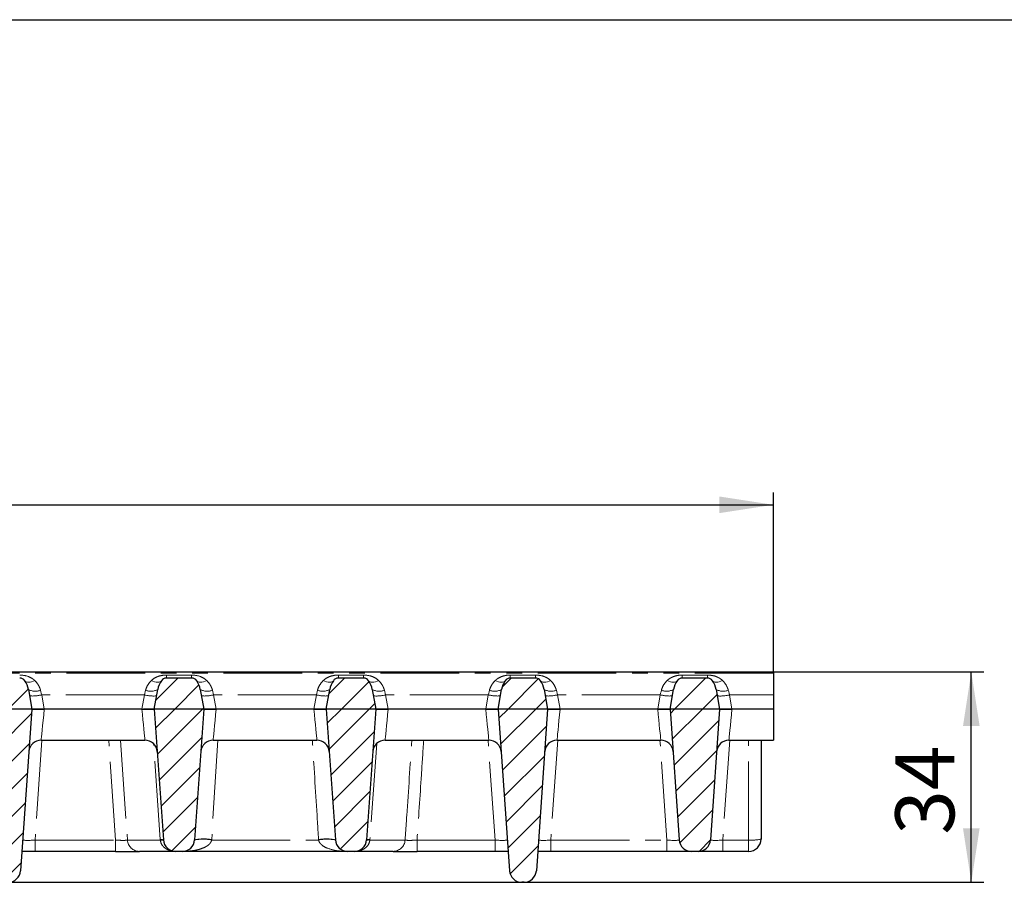
# Model space of a CAD drawing. Units: millimetres. Extents: x 8 to 650, y 1 to 415.
# Drawn here: x 252 to 332, y 345 to 415 of the extents above; entities that cross this region are included whole.
import ezdxf

# ---------------------------------------------------------------- set-up
doc = ezdxf.new("R2010")
doc.units = ezdxf.units.MM
doc.linetypes.add('PHANTOM', pattern=[12.7, 6.35, -1.27, 1.27, -1.27, 1.27, -1.27])
doc.layers.add('FORMAT', color=7, linetype='Continuous')
doc.styles.add('SLDTEXTSTYLE1', font='TXT', dxfattribs={"width": 0.7})
doc.dimstyles.new('SLDDIMSTYLE1', dxfattribs={"dimtxt": 4.362524, "dimasz": 4.362524, "dimexe": 0, "dimexo": 0.0625, "dimgap": 1.090631, "dimtad": 2, "dimdec": 1, "dimlfac": 2, "dimrnd": 1e-09, "dimzin": 12, "dimdsep": 46, "dimtxsty": 'SLDTEXTSTYLE1', "dimsah": 1, "dimcen": 0.09, "dimadec": 0, "dimazin": 3, "dimtfac": 1, "dimtdec": 1, "dimtofl": 0, "dimtmove": 0, "dimatfit": 3, "dimfxl": 1, "dimfrac": 2, "dimtolj": 1, "dimtzin": 12, "dimarcsym": 0})

# ---------------------------------------------------------------- blocks, each defined once
blk = doc.blocks.new('_D_6')
at = {"layer": 'FORMAT'}
for p, q in [((64.366, 362.177), (64.366, 376.783)), ((313.366, 362.177), (313.366, 376.783)), ((64.366, 375.783), (313.366, 375.783))]:
    blk.add_line(p, q, dxfattribs=at)
for points in [[(64.366, 375.783), (68.729, 375.111), (68.729, 376.454)], [(313.366, 375.783), (309.004, 376.454), (309.004, 375.111)]]:
    blk.add_solid(points, dxfattribs=at)
at = {"layer": 'FORMAT', "insert": (185.416, 381.922, -2.916), "char_height": 4.7625, "attachment_point": 1, "style": 'SLDTEXTSTYLE1'}
blk.add_mtext('498', dxfattribs=at)
blk = doc.blocks.new('_D_7')
at = {"layer": 'FORMAT'}
for p, q in [((313.366, 362.269), (330.366, 362.269)), ((329.366, 345.264), (329.366, 362.269)), ((251.505, 345.264), (330.366, 345.264))]:
    blk.add_line(p, q, dxfattribs=at)
for points in [[(329.366, 362.269), (328.695, 357.907), (330.037, 357.907)], [(329.366, 345.264), (330.037, 349.627), (328.695, 349.627)]]:
    blk.add_solid(points, dxfattribs=at)
at = {"layer": 'FORMAT', "insert": (323.227, 349.109, -2.916), "char_height": 4.7625, "attachment_point": 1, "rotation": 90, "style": 'SLDTEXTSTYLE1'}
blk.add_mtext('34', dxfattribs=at)

msp = doc.modelspace()

# ---------------------------------------------------------------- hatches: boundary and pattern name
at = {"linetype": 'Continuous', "lineweight": 0}
h = msp.add_hatch(dxfattribs=at)
h.set_pattern_fill('ANSI31', scale=0.5, style=0)
edge = h.paths.add_edge_path(flags=0)
edge.add_arc((251.416, 360.549), 1.746, 144.73593, 170)
edge.add_line((249.696, 360.853), (249.416, 359.264))
edge.add_line((249.416, 359.264), (253.416, 359.264))
edge.add_line((253.416, 359.264), (253.136, 360.853))
edge.add_arc((251.416, 360.549), 1.746, 10, 35.26407)
edge.add_arc((252.434, 361.269), 0.5, 35.26407, 90)
edge.add_line((252.434, 361.769), (250.398, 361.769))
edge.add_arc((250.398, 361.269), 0.5, 90, 144.73593)
h = msp.add_hatch(dxfattribs=at)
h.set_pattern_fill('ANSI31', scale=0.5, style=0)
edge = h.paths.add_edge_path(flags=0)
edge.add_arc((265.316, 360.549), 1.746, 144.73593, 170)
edge.add_line((263.596, 360.853), (263.316, 359.264))
edge.add_line((263.316, 359.264), (267.316, 359.264))
edge.add_line((267.316, 359.264), (267.036, 360.853))
edge.add_arc((265.316, 360.549), 1.746, 10, 35.26407)
edge.add_arc((266.334, 361.269), 0.5, 35.26407, 90)
edge.add_line((266.334, 361.769), (264.298, 361.769))
edge.add_arc((264.298, 361.269), 0.5, 90, 144.73593)
h = msp.add_hatch(dxfattribs=at)
h.set_pattern_fill('ANSI31', scale=0.5, style=0)
edge = h.paths.add_edge_path(flags=0)
edge.add_arc((279.216, 360.549), 1.746, 144.73593, 170)
edge.add_line((277.496, 360.853), (277.216, 359.264))
edge.add_line((277.216, 359.264), (281.216, 359.264))
edge.add_line((281.216, 359.264), (280.936, 360.853))
edge.add_arc((279.216, 360.549), 1.746, 10, 35.26407)
edge.add_arc((280.234, 361.269), 0.5, 35.26407, 90)
edge.add_line((280.234, 361.769), (278.198, 361.769))
edge.add_arc((278.198, 361.269), 0.5, 90, 144.73593)
h = msp.add_hatch(dxfattribs=at)
h.set_pattern_fill('ANSI31', scale=0.5, style=0)
edge = h.paths.add_edge_path(flags=0)
edge.add_arc((293.116, 360.549), 1.746, 144.73593, 170)
edge.add_line((291.396, 360.853), (291.116, 359.264))
edge.add_line((291.116, 359.264), (295.116, 359.264))
edge.add_line((295.116, 359.264), (294.836, 360.853))
edge.add_arc((293.116, 360.549), 1.746, 10, 35.26407)
edge.add_arc((294.134, 361.269), 0.5, 35.26407, 90)
edge.add_line((294.134, 361.769), (292.098, 361.769))
edge.add_arc((292.098, 361.269), 0.5, 90, 144.73593)
h = msp.add_hatch(dxfattribs=at)
h.set_pattern_fill('ANSI31', scale=0.5, style=0)
edge = h.paths.add_edge_path(flags=0)
edge.add_arc((307.016, 360.549), 1.746, 144.73593, 170)
edge.add_line((305.296, 360.853), (305.016, 359.264))
edge.add_line((305.016, 359.264), (309.016, 359.264))
edge.add_line((309.016, 359.264), (308.736, 360.853))
edge.add_arc((307.016, 360.549), 1.746, 10, 35.26407)
edge.add_arc((308.034, 361.269), 0.5, 35.26407, 90)
edge.add_line((308.034, 361.769), (305.998, 361.769))
edge.add_arc((305.998, 361.269), 0.5, 90, 144.73593)
h = msp.add_hatch(dxfattribs=at)
h.set_pattern_fill('ANSI31', scale=0.5, style=0)
edge = h.paths.add_edge_path(flags=0)
edge.add_line((252.502, 346.194), (253.416, 359.264))
edge.add_line((253.416, 359.264), (249.416, 359.264))
edge.add_line((249.416, 359.264), (250.33, 346.194))
edge.add_arc((251.328, 346.264), 1, 184, 270)
edge.add_line((251.328, 345.264), (251.505, 345.264))
edge.add_arc((251.505, 346.264), 1, 270, 356)
h = msp.add_hatch(dxfattribs=at)
h.set_pattern_fill('ANSI31', scale=0.5, style=0)
edge = h.paths.add_edge_path(flags=0)
edge.add_line((266.577, 348.694), (267.316, 359.264))
edge.add_line((267.316, 359.264), (263.316, 359.264))
edge.add_line((263.316, 359.264), (264.055, 348.694))
edge.add_arc((265.053, 348.764), 1, 184, 270)
edge.add_line((265.053, 347.764), (265.579, 347.764))
edge.add_arc((265.579, 348.764), 1, 270, 356)
h = msp.add_hatch(dxfattribs=at)
h.set_pattern_fill('ANSI31', scale=0.5, style=0)
edge = h.paths.add_edge_path(flags=0)
edge.add_line((280.477, 348.694), (281.216, 359.264))
edge.add_line((281.216, 359.264), (277.216, 359.264))
edge.add_line((277.216, 359.264), (277.955, 348.694))
edge.add_arc((278.953, 348.764), 1, 184, 270)
edge.add_line((278.953, 347.764), (279.479, 347.764))
edge.add_arc((279.479, 348.764), 1, 270, 356)
h = msp.add_hatch(dxfattribs=at)
h.set_pattern_fill('ANSI31', scale=0.5, style=0)
edge = h.paths.add_edge_path(flags=0)
edge.add_line((294.202, 346.194), (295.116, 359.264))
edge.add_line((295.116, 359.264), (291.116, 359.264))
edge.add_line((291.116, 359.264), (292.03, 346.194))
edge.add_arc((293.028, 346.264), 1, 184, 270)
edge.add_line((293.028, 345.264), (293.205, 345.264))
edge.add_arc((293.205, 346.264), 1, 270, 356)
h = msp.add_hatch(dxfattribs=at)
h.set_pattern_fill('ANSI31', scale=0.5, style=0)
edge = h.paths.add_edge_path(flags=0)
edge.add_line((308.277, 348.694), (309.016, 359.264))
edge.add_line((309.016, 359.264), (305.016, 359.264))
edge.add_line((305.016, 359.264), (305.755, 348.694))
edge.add_arc((306.753, 348.764), 1, 184, 270)
edge.add_line((306.753, 347.764), (307.279, 347.764))
edge.add_arc((307.279, 348.764), 1, 270, 356)

# ---------------------------------------------------------------- linework, layer by layer
at = {"color": 7, "linetype": 'Continuous', "lineweight": 30}
for p, q in [((64.366, 362.269), (313.366, 362.269)), ((313.366, 362.269), (313.366, 362.177)), ((266.334, 361.769), (264.298, 361.769)), ((280.234, 361.769), (278.198, 361.769)), ((294.134, 361.769), (292.098, 361.769)), ((308.034, 361.769), (305.998, 361.769)), ((313.366, 362.177), (313.366, 360.421)), ((253.136, 360.853), (253.416, 359.264)), ((263.316, 359.264), (263.596, 360.853)), ((267.036, 360.853), (267.316, 359.264)), ((277.216, 359.264), (277.496, 360.853)), ((280.936, 360.853), (281.216, 359.264)), ((291.116, 359.264), (291.396, 360.853)), ((294.836, 360.853), (295.116, 359.264)), ((305.016, 359.264), (305.296, 360.853)), ((308.736, 360.853), (309.016, 359.264)), ((313.366, 360.421), (313.366, 359.264)), ((253.416, 359.264), (249.416, 359.264)), ((253.416, 359.264), (252.502, 346.194)), ((254.416, 359.264), (253.416, 359.264)), ((254.347, 359.264), (254.419, 359.264)), ((262.316, 359.264), (254.416, 359.264)), ((262.314, 359.264), (254.419, 359.264)), ((262.314, 359.264), (262.386, 359.264)), ((263.316, 359.264), (262.44, 359.264)), ((267.316, 359.264), (263.316, 359.264)), ((263.316, 359.264), (264.055, 348.694)), ((267.316, 359.264), (266.577, 348.694)), ((268.316, 359.264), (267.316, 359.264)), ((268.247, 359.264), (268.319, 359.264)), ((276.216, 359.264), (268.316, 359.264)), ((276.214, 359.264), (268.319, 359.264)), ((276.214, 359.264), (276.286, 359.264)), ((277.216, 359.264), (276.216, 359.264)), ((281.216, 359.264), (277.216, 359.264)), ((277.216, 359.264), (277.955, 348.694)), ((281.216, 359.264), (280.477, 348.694)), ((282.216, 359.264), (281.216, 359.264)), ((282.147, 359.264), (282.219, 359.264)), ((290.116, 359.264), (282.216, 359.264)), ((290.114, 359.264), (282.219, 359.264)), ((290.114, 359.264), (290.186, 359.264)), ((291.116, 359.264), (290.116, 359.264)), ((295.116, 359.264), (291.116, 359.264)), ((291.116, 359.264), (292.03, 346.194)), ((295.116, 359.264), (294.202, 346.194)), ((296.116, 359.264), (295.116, 359.264)), ((296.047, 359.264), (296.119, 359.264)), ((304.016, 359.264), (296.116, 359.264)), ((304.014, 359.264), (296.119, 359.264)), ((304.014, 359.264), (304.086, 359.264)), ((305.016, 359.264), (304.016, 359.264)), ((309.016, 359.264), (305.016, 359.264)), ((305.016, 359.264), (305.755, 348.694)), ((309.016, 359.264), (308.277, 348.694)), ((310.016, 359.264), (309.016, 359.264)), ((309.947, 359.264), (310.019, 359.264)), ((313.366, 359.264), (310.016, 359.264)), ((313.366, 359.264), (310.019, 359.264)), ((313.366, 359.264), (313.366, 359.259)), ((313.366, 359.259), (313.366, 356.759)), ((254.174, 356.759), (262.559, 356.759)), ((268.073, 356.759), (276.459, 356.759)), ((281.974, 356.759), (290.359, 356.759)), ((295.873, 356.759), (304.259, 356.759)), ((309.774, 356.759), (313.366, 356.759)), ((312.366, 356.759), (312.366, 348.764)), ((253.672, 347.764), (252.612, 347.764)), ((260.177, 347.764), (253.672, 347.764)), ((265.053, 347.764), (262.109, 347.764)), ((265.579, 347.764), (265.053, 347.764)), ((278.953, 347.764), (265.579, 347.764)), ((279.479, 347.764), (278.953, 347.764)), ((282.623, 347.764), (279.479, 347.764)), ((290.86, 347.764), (284.555, 347.764)), ((291.92, 347.764), (290.86, 347.764)), ((295.372, 347.764), (294.312, 347.764)), ((304.76, 347.764), (295.372, 347.764)), ((306.753, 347.764), (304.76, 347.764)), ((307.279, 347.764), (306.753, 347.764)), ((309.272, 347.764), (307.279, 347.764)), ((311.366, 347.764), (309.272, 347.764)), ((293.205, 345.264), (293.028, 345.264))]:
    msp.add_line(p, q, dxfattribs=at)
at = {"color": 8, "linetype": 'PHANTOM', "lineweight": 0}
for p, q in [((313.366, 362.177), (64.366, 362.177)), ((264.298, 361.769), (264.298, 362.018)), ((264.298, 362.018), (266.334, 362.018)), ((266.334, 361.769), (266.334, 362.018)), ((278.198, 361.769), (278.198, 362.018)), ((278.198, 362.018), (280.234, 362.018)), ((280.234, 361.769), (280.234, 362.018)), ((292.098, 361.769), (292.098, 362.018)), ((292.098, 362.018), (294.134, 362.018)), ((294.134, 361.769), (294.134, 362.018)), ((305.998, 361.769), (305.998, 362.018)), ((305.998, 362.018), (308.034, 362.018)), ((308.034, 361.769), (308.034, 362.018)), ((254.212, 360.421), (254.416, 359.264)), ((262.52, 360.421), (254.212, 360.421)), ((262.316, 359.264), (262.52, 360.421)), ((268.112, 360.421), (268.316, 359.264)), ((276.42, 360.421), (268.112, 360.421)), ((276.216, 359.264), (276.42, 360.421)), ((282.012, 360.421), (282.216, 359.264)), ((290.32, 360.421), (282.012, 360.421)), ((290.116, 359.264), (290.32, 360.421)), ((295.912, 360.421), (296.116, 359.264)), ((304.22, 360.421), (295.912, 360.421)), ((304.016, 359.264), (304.22, 360.421)), ((309.812, 360.421), (310.016, 359.264)), ((313.366, 360.421), (309.812, 360.421)), ((254.419, 359.264), (254.418, 359.259)), ((262.314, 359.259), (254.418, 359.259)), ((262.314, 359.259), (262.314, 359.264)), ((268.319, 359.264), (268.318, 359.259)), ((276.214, 359.259), (268.318, 359.259)), ((276.214, 359.259), (276.214, 359.264)), ((282.219, 359.264), (282.218, 359.259)), ((290.114, 359.259), (282.218, 359.259)), ((290.114, 359.259), (290.114, 359.264)), ((296.119, 359.264), (296.118, 359.259)), ((304.014, 359.259), (296.118, 359.259)), ((304.014, 359.259), (304.014, 359.264)), ((310.019, 359.264), (310.018, 359.259)), ((313.366, 359.259), (310.018, 359.259)), ((254.237, 356.759), (253.672, 348.677)), ((260.177, 348.677), (259.641, 356.759)), ((260.593, 356.759), (261.143, 348.677)), ((268.455, 356.759), (267.954, 348.712)), ((290.86, 348.677), (290.295, 356.759)), ((295.937, 356.759), (295.372, 348.677)), ((304.76, 348.677), (304.195, 356.759)), ((309.837, 356.759), (309.272, 348.677)), ((311.366, 348.677), (311.366, 356.759)), ((281.293, 356.488), (280.753, 348.712)), ((253.672, 347.764), (253.672, 348.677)), ((253.672, 348.677), (260.177, 348.677)), ((260.177, 347.764), (260.177, 348.677)), ((261.143, 348.677), (263.798, 348.677)), ((263.798, 348.677), (263.795, 348.712)), ((267.954, 348.712), (267.952, 348.677)), ((267.952, 348.677), (276.596, 348.677)), ((276.596, 348.677), (276.594, 348.712)), ((280.753, 348.712), (280.75, 348.677)), ((280.75, 348.677), (283.589, 348.677)), ((284.555, 348.677), (290.86, 348.677)), ((284.555, 348.677), (284.555, 347.764)), ((290.86, 348.677), (290.86, 347.764)), ((295.372, 347.764), (295.372, 348.677)), ((295.372, 348.677), (304.76, 348.677)), ((304.76, 347.764), (304.76, 348.677)), ((309.272, 347.764), (309.272, 348.677)), ((309.272, 348.677), (311.366, 348.677)), ((311.366, 347.764), (311.366, 348.677))]:
    msp.add_line(p, q, dxfattribs=at)
at = {"color": 8, "linetype": 'PHANTOM', "lineweight": 0, "flags": 128}
for points in [[(252.842, 361.558), (252.895, 361.503), (252.967, 361.464), (253.055, 361.441), (253.157, 361.434), (253.272, 361.444), (253.395, 361.471), (253.525, 361.513), (253.659, 361.57)], [(263.89, 361.558), (263.837, 361.503), (263.766, 361.464), (263.678, 361.441), (263.575, 361.434), (263.461, 361.444), (263.337, 361.471), (263.207, 361.513), (263.074, 361.57)], [(266.742, 361.558), (266.795, 361.503), (266.867, 361.464), (266.955, 361.441), (267.057, 361.434), (267.172, 361.444), (267.295, 361.471), (267.425, 361.513), (267.559, 361.57)], [(277.79, 361.558), (277.737, 361.503), (277.666, 361.464), (277.578, 361.441), (277.475, 361.434), (277.361, 361.444), (277.237, 361.471), (277.107, 361.513), (276.974, 361.57)], [(280.642, 361.558), (280.695, 361.503), (280.767, 361.464), (280.855, 361.441), (280.957, 361.434), (281.072, 361.444), (281.195, 361.471), (281.325, 361.513), (281.459, 361.57)], [(291.69, 361.558), (291.637, 361.503), (291.566, 361.464), (291.478, 361.441), (291.375, 361.434), (291.261, 361.444), (291.137, 361.471), (291.007, 361.513), (290.874, 361.57)], [(294.542, 361.558), (294.595, 361.503), (294.667, 361.464), (294.755, 361.441), (294.857, 361.434), (294.972, 361.444), (295.095, 361.471), (295.225, 361.513), (295.359, 361.57)], [(305.59, 361.558), (305.537, 361.503), (305.466, 361.464), (305.378, 361.441), (305.275, 361.434), (305.161, 361.444), (305.037, 361.471), (304.907, 361.513), (304.774, 361.57)], [(308.442, 361.558), (308.495, 361.503), (308.567, 361.464), (308.655, 361.441), (308.757, 361.434), (308.872, 361.444), (308.995, 361.471), (309.125, 361.513), (309.259, 361.57)], [(254.121, 360.787), (254.151, 360.666), (254.182, 360.544), (254.212, 360.421)], [(262.52, 360.421), (262.551, 360.544), (262.581, 360.666), (262.611, 360.787)], [(268.021, 360.787), (268.051, 360.666), (268.082, 360.544), (268.112, 360.421)], [(276.42, 360.421), (276.451, 360.544), (276.481, 360.666), (276.511, 360.787)], [(281.921, 360.787), (281.951, 360.666), (281.982, 360.544), (282.012, 360.421)], [(290.32, 360.421), (290.351, 360.544), (290.381, 360.666), (290.411, 360.787)], [(295.821, 360.787), (295.851, 360.666), (295.882, 360.544), (295.912, 360.421)], [(304.22, 360.421), (304.251, 360.544), (304.281, 360.666), (304.311, 360.787)], [(309.721, 360.787), (309.751, 360.666), (309.782, 360.544), (309.812, 360.421)], [(254.418, 359.259), (254.373, 358.8), (254.33, 358.356), (254.289, 357.943), (254.253, 357.575), (254.223, 357.264), (254.199, 357.021), (254.183, 356.854), (254.175, 356.77), (254.174, 356.759)], [(254.347, 359.264), (254.356, 359.263), (254.365, 359.263), (254.374, 359.262), (254.382, 359.262), (254.391, 359.261), (254.4, 359.26), (254.409, 359.26), (254.418, 359.259)], [(262.314, 359.259), (262.323, 359.26), (262.332, 359.26), (262.341, 359.261), (262.35, 359.262), (262.359, 359.262), (262.368, 359.263), (262.377, 359.263), (262.386, 359.264)], [(262.559, 356.759), (262.555, 356.797), (262.544, 356.91), (262.526, 357.094), (262.502, 357.344), (262.471, 357.652), (262.436, 358.009), (262.398, 358.404), (262.357, 358.825), (262.314, 359.259)], [(268.318, 359.259), (268.273, 358.8), (268.23, 358.356), (268.189, 357.943), (268.153, 357.575), (268.123, 357.264), (268.099, 357.021), (268.083, 356.854), (268.075, 356.77), (268.073, 356.759)], [(268.247, 359.264), (268.256, 359.263), (268.265, 359.263), (268.274, 359.262), (268.282, 359.262), (268.291, 359.261), (268.3, 359.26), (268.309, 359.26), (268.318, 359.259)], [(276.214, 359.259), (276.223, 359.26), (276.232, 359.26), (276.241, 359.261), (276.25, 359.262), (276.259, 359.262), (276.268, 359.263), (276.277, 359.263), (276.286, 359.264)], [(276.459, 356.759), (276.455, 356.797), (276.444, 356.91), (276.426, 357.094), (276.402, 357.344), (276.371, 357.652), (276.336, 358.009), (276.298, 358.404), (276.257, 358.825), (276.214, 359.259)], [(282.218, 359.259), (282.173, 358.8), (282.13, 358.356), (282.089, 357.943), (282.053, 357.575), (282.023, 357.264), (281.999, 357.021), (281.983, 356.854), (281.975, 356.77), (281.974, 356.759)], [(282.147, 359.264), (282.156, 359.263), (282.165, 359.263), (282.174, 359.262), (282.182, 359.262), (282.191, 359.261), (282.2, 359.26), (282.209, 359.26), (282.218, 359.259)], [(290.114, 359.259), (290.123, 359.26), (290.132, 359.26), (290.141, 359.261), (290.15, 359.262), (290.159, 359.262), (290.168, 359.263), (290.177, 359.263), (290.186, 359.264)], [(290.359, 356.759), (290.355, 356.797), (290.344, 356.91), (290.326, 357.094), (290.302, 357.344), (290.271, 357.652), (290.236, 358.009), (290.198, 358.404), (290.157, 358.825), (290.114, 359.259)], [(296.118, 359.259), (296.073, 358.8), (296.03, 358.356), (295.989, 357.943), (295.953, 357.575), (295.923, 357.264), (295.899, 357.021), (295.883, 356.854), (295.875, 356.77), (295.873, 356.759)], [(296.047, 359.264), (296.056, 359.263), (296.065, 359.263), (296.074, 359.262), (296.082, 359.262), (296.091, 359.261), (296.1, 359.26), (296.109, 359.26), (296.118, 359.259)], [(304.014, 359.259), (304.023, 359.26), (304.032, 359.26), (304.041, 359.261), (304.05, 359.262), (304.059, 359.262), (304.068, 359.263), (304.077, 359.263), (304.086, 359.264)], [(304.259, 356.759), (304.255, 356.797), (304.244, 356.91), (304.226, 357.094), (304.202, 357.344), (304.171, 357.652), (304.136, 358.009), (304.098, 358.404), (304.057, 358.825), (304.014, 359.259)], [(310.018, 359.259), (309.973, 358.8), (309.93, 358.356), (309.889, 357.943), (309.853, 357.575), (309.823, 357.264), (309.799, 357.021), (309.783, 356.854), (309.775, 356.77), (309.774, 356.759)], [(309.947, 359.264), (309.956, 359.263), (309.965, 359.263), (309.974, 359.262), (309.982, 359.262), (309.991, 359.261), (310, 359.26), (310.009, 359.26), (310.018, 359.259)], [(263.795, 348.712), (263.657, 350.704), (263.257, 356.456)]]:
    msp.add_lwpolyline(points, dxfattribs=at)
at = {"color": 7, "linetype": 'Continuous', "lineweight": 30}
for centre, radius, start, end in [((252.434, 361.269), 0.5, 35.26407, 90), ((251.416, 360.549), 1.746, 10, 35.26407), ((265.316, 360.549), 1.746, 144.73593, 170), ((264.298, 361.269), 0.5, 90, 144.73593), ((266.334, 361.269), 0.5, 35.26407, 90), ((265.316, 360.549), 1.746, 10, 35.26407), ((279.216, 360.549), 1.746, 144.73593, 170), ((278.198, 361.269), 0.5, 90, 144.73593), ((280.234, 361.269), 0.5, 35.26407, 90), ((279.216, 360.549), 1.746, 10, 35.26407), ((293.116, 360.549), 1.746, 144.73593, 170), ((292.098, 361.269), 0.5, 90, 144.73593), ((294.134, 361.269), 0.5, 35.26407, 90), ((293.116, 360.549), 1.746, 10, 35.26407), ((307.016, 360.549), 1.746, 144.73593, 170), ((305.998, 361.269), 0.5, 90, 144.73593), ((308.034, 361.269), 0.5, 35.26407, 90), ((307.016, 360.549), 1.746, 10, 35.26407), ((254.174, 355.759), 1, 89.98335, 176), ((262.559, 355.759), 1, 4, 90.02069), ((268.073, 355.759), 1, 89.98335, 176), ((276.459, 355.759), 1, 4, 90.02069), ((281.974, 355.759), 1, 89.98335, 176), ((290.359, 355.759), 1, 4, 90.02069), ((295.873, 355.759), 1, 89.98335, 176), ((304.259, 355.759), 1, 4, 90.02069), ((309.774, 355.759), 1, 89.98335, 176), ((265.053, 348.764), 1, 184, 270), ((265.579, 348.764), 1, 270, 356), ((278.953, 348.764), 1, 184, 270), ((279.479, 348.764), 1, 270, 356), ((306.753, 348.764), 1, 184, 270), ((307.279, 348.764), 1, 270, 356), ((311.366, 348.764), 1, 270, 0), ((251.505, 346.264), 1, 270, 356), ((293.028, 346.264), 1, 184, 270), ((293.205, 346.264), 1, 270, 356)]:
    msp.add_arc(centre, radius, start, end, dxfattribs=at)
at = {"color": 8, "linetype": 'PHANTOM', "lineweight": 0}
for centre, radius, start, end in [((253.701, 361.912), 1.201, 241.92634, 290.4501), ((263.031, 361.912), 1.201, 249.54983, 298.0738), ((267.601, 361.912), 1.201, 241.92647, 290.44996), ((276.931, 361.912), 1.201, 249.55004, 298.07353), ((281.501, 361.912), 1.201, 241.9262, 290.45017), ((290.831, 361.912), 1.201, 249.5499, 298.07366), ((295.401, 361.912), 1.201, 241.92647, 290.44996), ((304.731, 361.912), 1.201, 249.54984, 298.07379), ((309.301, 361.912), 1.201, 241.9262, 290.45017), ((253.467, 363.253), 2.928, 265.30029, 284.73813), ((263.265, 363.252), 2.928, 255.26175, 274.69977), ((267.367, 363.253), 2.928, 265.30029, 284.73813), ((277.165, 363.253), 2.928, 255.26187, 274.69971), ((281.267, 363.252), 2.928, 265.30007, 284.73841), ((291.065, 363.253), 2.928, 255.26189, 274.6997), ((295.167, 363.253), 2.928, 265.30029, 284.73813), ((304.965, 363.253), 2.928, 255.26187, 274.69971), ((309.067, 363.252), 2.928, 265.30023, 284.73825), ((262.123, 348.746), 0.982, 184.03579, 269.20696), ((263.878, 348.004), 0.712, 75.62977, 96.71361), ((263.927, 347.599), 1.085, 83.15521, 96.84479), ((267.264, 345.76), 2.997, 76.72693, 103.27307), ((267.305, 345.619), 3.16, 78.13592, 103.31177), ((277.235, 345.61), 3.167, 76.85665, 101.67882), ((277.276, 345.746), 3.009, 76.93479, 103.06521), ((280.613, 347.54), 1.145, 83.11428, 96.88572), ((280.663, 347.946), 0.771, 83.2853, 103.93269), ((282.61, 348.746), 0.982, 270.79261, 355.96464), ((311.614, 351.611), 2.944, 265.16606, 284.79616)]:
    msp.add_arc(centre, radius, start, end, dxfattribs=at)
for centre, major_axis, start_param, end_param in [((253.684, 348.764), (1.007, 0.071), 3.12958, 4.694296), ((290.848, 348.764), (1.007, -0.071), 4.730482, 6.295198), ((295.384, 348.764), (1.007, 0.071), 3.12958, 4.694296), ((304.748, 348.764), (1.007, -0.071), 4.730482, 6.295198), ((309.284, 348.764), (1.007, 0.071), 3.12958, 4.694296)]:
    msp.add_ellipse(centre, major_axis=major_axis, ratio=0.085265, start_param=start_param, end_param=end_param, dxfattribs=at)
for points, knots in [([(252.434, 362.018), (252.67, 362.018), (252.903, 361.979), (253.216, 361.867), (253.316, 361.82), (253.499, 361.709), (253.583, 361.646), (253.659, 361.57)], [0, 0, 0, 0, 0.5, 0.5, 0.75, 0.75, 1, 1, 1, 1]), ([(253.659, 361.57), (253.764, 361.465), (253.859, 361.348), (253.978, 361.152), (254.014, 361.084), (254.075, 360.941), (254.101, 360.865), (254.121, 360.787)], [0, 0, 0, 0, 0.5, 0.5, 0.75, 0.75, 1, 1, 1, 1]), ([(262.611, 360.787), (262.651, 360.944), (262.715, 361.09), (262.874, 361.35), (262.968, 361.465), (263.074, 361.57)], [0, 0, 0, 0, 0.5, 0.5, 1, 1, 1, 1]), ([(263.074, 361.57), (263.149, 361.646), (263.234, 361.71), (263.417, 361.82), (263.516, 361.867), (263.726, 361.942), (263.836, 361.97), (264.064, 362.009), (264.18, 362.018), (264.298, 362.018)], [0, 0, 0, 0, 0.25, 0.25, 0.5, 0.5, 0.75, 0.75, 1, 1, 1, 1]), ([(266.334, 362.018), (266.57, 362.018), (266.803, 361.979), (267.116, 361.867), (267.216, 361.82), (267.399, 361.709), (267.483, 361.646), (267.559, 361.57)], [0, 0, 0, 0, 0.5, 0.5, 0.75, 0.75, 1, 1, 1, 1]), ([(267.559, 361.57), (267.664, 361.465), (267.759, 361.348), (267.878, 361.152), (267.914, 361.084), (267.975, 360.941), (268.001, 360.865), (268.021, 360.787)], [0, 0, 0, 0, 0.5, 0.5, 0.75, 0.75, 1, 1, 1, 1]), ([(276.511, 360.787), (276.551, 360.944), (276.615, 361.09), (276.774, 361.35), (276.868, 361.465), (276.974, 361.57)], [0, 0, 0, 0, 0.5, 0.5, 1, 1, 1, 1]), ([(276.974, 361.57), (277.049, 361.646), (277.134, 361.71), (277.317, 361.82), (277.416, 361.867), (277.626, 361.942), (277.736, 361.97), (277.964, 362.009), (278.08, 362.018), (278.198, 362.018)], [0, 0, 0, 0, 0.25, 0.25, 0.5, 0.5, 0.75, 0.75, 1, 1, 1, 1]), ([(280.234, 362.018), (280.47, 362.018), (280.703, 361.979), (281.016, 361.867), (281.116, 361.82), (281.299, 361.709), (281.383, 361.646), (281.459, 361.57)], [0, 0, 0, 0, 0.5, 0.5, 0.75, 0.75, 1, 1, 1, 1]), ([(281.459, 361.57), (281.564, 361.465), (281.659, 361.348), (281.778, 361.152), (281.814, 361.084), (281.875, 360.941), (281.901, 360.865), (281.921, 360.787)], [0, 0, 0, 0, 0.5, 0.5, 0.75, 0.75, 1, 1, 1, 1]), ([(290.411, 360.787), (290.451, 360.944), (290.515, 361.09), (290.674, 361.35), (290.768, 361.465), (290.874, 361.57)], [0, 0, 0, 0, 0.5, 0.5, 1, 1, 1, 1]), ([(290.874, 361.57), (290.949, 361.646), (291.034, 361.71), (291.217, 361.82), (291.316, 361.867), (291.526, 361.942), (291.636, 361.97), (291.864, 362.009), (291.98, 362.018), (292.098, 362.018)], [0, 0, 0, 0, 0.25, 0.25, 0.5, 0.5, 0.75, 0.75, 1, 1, 1, 1]), ([(294.134, 362.018), (294.37, 362.018), (294.603, 361.979), (294.916, 361.867), (295.016, 361.82), (295.199, 361.709), (295.283, 361.646), (295.359, 361.57)], [0, 0, 0, 0, 0.5, 0.5, 0.75, 0.75, 1, 1, 1, 1]), ([(295.359, 361.57), (295.464, 361.465), (295.559, 361.348), (295.678, 361.152), (295.714, 361.084), (295.775, 360.941), (295.801, 360.865), (295.821, 360.787)], [0, 0, 0, 0, 0.5, 0.5, 0.75, 0.75, 1, 1, 1, 1]), ([(304.311, 360.787), (304.351, 360.944), (304.415, 361.09), (304.574, 361.35), (304.668, 361.465), (304.774, 361.57)], [0, 0, 0, 0, 0.5, 0.5, 1, 1, 1, 1]), ([(304.774, 361.57), (304.849, 361.646), (304.934, 361.71), (305.117, 361.82), (305.216, 361.867), (305.426, 361.942), (305.536, 361.97), (305.764, 362.009), (305.88, 362.018), (305.998, 362.018)], [0, 0, 0, 0, 0.25, 0.25, 0.5, 0.5, 0.75, 0.75, 1, 1, 1, 1]), ([(308.034, 362.018), (308.27, 362.018), (308.503, 361.979), (308.816, 361.867), (308.916, 361.82), (309.099, 361.709), (309.183, 361.646), (309.259, 361.57)], [0, 0, 0, 0, 0.5, 0.5, 0.75, 0.75, 1, 1, 1, 1]), ([(309.259, 361.57), (309.364, 361.465), (309.459, 361.348), (309.578, 361.152), (309.614, 361.084), (309.675, 360.941), (309.701, 360.865), (309.721, 360.787)], [0, 0, 0, 0, 0.5, 0.5, 0.75, 0.75, 1, 1, 1, 1]), ([(276.594, 348.712), (276.553, 349.373), (276.387, 352.054), (276.219, 354.737), (276.092, 356.759)], [0, 0, 0, 0, 0.246451, 1, 1, 1, 1]), ([(283.589, 348.677), (283.635, 349.34), (283.822, 352.034), (284.002, 354.728), (284.137, 356.759)], [0, 0, 0, 0, 0.246059, 1, 1, 1, 1]), ([(285.093, 356.759), (285.033, 355.829), (284.858, 353.135), (284.675, 350.441), (284.555, 348.677)], [0, 0, 0, 0, 0.34504, 1, 1, 1, 1]), ([(261.143, 348.677), (261.105, 348.67), (261.031, 348.657), (260.791, 348.652), (260.497, 348.658), (260.281, 348.671), (260.177, 348.677)], [0, 0, 0, 0, 0.255365, 0.509831, 0.763685, 1, 1, 1, 1]), ([(265.053, 347.764), (265.05, 347.764), (264.966, 347.764), (264.745, 347.781), (264.414, 347.876), (264.099, 348.08), (263.872, 348.352), (263.822, 348.57), (263.798, 348.677)], [0, 0, 0, 0, 0.005198, 0.148851, 0.392391, 0.609184, 0.808307, 1, 1, 1, 1]), ([(267.952, 348.677), (267.945, 348.65), (267.932, 348.595), (267.9, 348.528), (267.85, 348.444), (267.772, 348.352), (267.632, 348.23), (267.447, 348.117), (267.151, 347.984), (266.774, 347.876), (266.37, 347.809), (266.014, 347.775), (265.766, 347.765), (265.623, 347.764), (265.581, 347.764), (265.579, 347.764)], [0, 0, 0, 0, 0.022534, 0.045989, 0.062255, 0.108861, 0.156918, 0.24278, 0.330058, 0.504586, 0.68107, 0.812528, 0.944268, 0.998299, 1, 1, 1, 1]), ([(278.953, 347.764), (278.952, 347.764), (278.912, 347.764), (278.674, 347.766), (278.147, 347.799), (277.478, 347.931), (276.948, 348.187), (276.728, 348.396), (276.634, 348.549), (276.612, 348.622), (276.596, 348.677)], [0, 0, 0, 0, 0.001691, 0.052657, 0.311666, 0.664057, 0.839643, 0.936199, 0.953032, 1, 1, 1, 1]), ([(280.75, 348.677), (280.726, 348.57), (280.676, 348.352), (280.447, 348.081), (280.13, 347.877), (279.794, 347.781), (279.569, 347.764), (279.482, 347.764), (279.479, 347.764)], [0, 0, 0, 0, 0.1896983, 0.3871773, 0.603142, 0.8472718, 0.9951307, 1, 1, 1, 1]), ([(284.555, 348.677), (284.443, 348.67), (284.218, 348.657), (283.92, 348.652), (283.694, 348.658), (283.623, 348.671), (283.589, 348.677)], [0, 0, 0, 0, 0.255363, 0.509833, 0.76369, 1, 1, 1, 1])]:
    msp.add_open_spline(points, degree=3, knots=knots, dxfattribs=at)
at = {"color": 7, "linetype": 'Continuous', "lineweight": 30}
for points, knots in [([(253.416, 359.264), (253.421, 359.264), (253.432, 359.264), (253.547, 359.264), (253.771, 359.264), (254.052, 359.264), (254.256, 359.264), (254.347, 359.264)], [0, 0, 0, 0, 0.13983, 0.36441, 0.589821, 0.815934, 1, 1, 1, 1]), ([(262.386, 359.264), (262.477, 359.264), (262.68, 359.264), (262.961, 359.264), (263.185, 359.264), (263.3, 359.264), (263.312, 359.264), (263.316, 359.264)], [0, 0, 0, 0, 0.184066, 0.410179, 0.63559, 0.86017, 1, 1, 1, 1]), ([(267.316, 359.264), (267.321, 359.264), (267.332, 359.264), (267.447, 359.264), (267.671, 359.264), (267.952, 359.264), (268.156, 359.264), (268.247, 359.264)], [0, 0, 0, 0, 0.139831, 0.364412, 0.589824, 0.815938, 1, 1, 1, 1]), ([(276.286, 359.264), (276.377, 359.264), (276.58, 359.264), (276.861, 359.264), (277.085, 359.264), (277.2, 359.264), (277.212, 359.264), (277.216, 359.264)], [0, 0, 0, 0, 0.184062, 0.410176, 0.635588, 0.860169, 1, 1, 1, 1]), ([(281.216, 359.264), (281.221, 359.264), (281.232, 359.264), (281.347, 359.264), (281.571, 359.264), (281.852, 359.264), (282.056, 359.264), (282.147, 359.264)], [0, 0, 0, 0, 0.13983, 0.36441, 0.589821, 0.815934, 1, 1, 1, 1]), ([(290.186, 359.264), (290.277, 359.264), (290.48, 359.264), (290.761, 359.264), (290.985, 359.264), (291.1, 359.264), (291.112, 359.264), (291.116, 359.264)], [0, 0, 0, 0, 0.184066, 0.410179, 0.63559, 0.86017, 1, 1, 1, 1]), ([(295.116, 359.264), (295.121, 359.264), (295.132, 359.264), (295.247, 359.264), (295.471, 359.264), (295.752, 359.264), (295.956, 359.264), (296.047, 359.264)], [0, 0, 0, 0, 0.13983, 0.364412, 0.589824, 0.815933, 1, 1, 1, 1]), ([(304.086, 359.264), (304.177, 359.264), (304.38, 359.264), (304.661, 359.264), (304.885, 359.264), (305, 359.264), (305.012, 359.264), (305.016, 359.264)], [0, 0, 0, 0, 0.184062, 0.410176, 0.635588, 0.860169, 1, 1, 1, 1]), ([(309.016, 359.264), (309.021, 359.264), (309.032, 359.264), (309.147, 359.264), (309.371, 359.264), (309.652, 359.264), (309.856, 359.264), (309.947, 359.264)], [0, 0, 0, 0, 0.13983, 0.36441, 0.589821, 0.815934, 1, 1, 1, 1]), ([(260.177, 347.764), (260.279, 347.764), (260.487, 347.764), (260.797, 347.764), (261.101, 347.764), (261.385, 347.764), (261.637, 347.764), (261.844, 347.764), (262.01, 347.764), (262.076, 347.764), (262.109, 347.764)], [0, 0, 0, 0, 0.1164433, 0.2357525, 0.3610984, 0.4900742, 0.6157335, 0.7450563, 0.8707082, 1, 1, 1, 1]), ([(282.623, 347.764), (282.653, 347.764), (282.712, 347.764), (282.862, 347.764), (283.058, 347.764), (283.302, 347.764), (283.583, 347.764), (283.889, 347.764), (284.217, 347.764), (284.442, 347.764), (284.555, 347.764)], [0, 0, 0, 0, 0.116442, 0.235753, 0.361099, 0.490075, 0.615734, 0.745058, 0.870711, 1, 1, 1, 1])]:
    msp.add_open_spline(points, degree=3, knots=knots, dxfattribs=at)
at = {"layer": 'FORMAT', "color": 7, "lineweight": 30}
msp.add_line((20, 415), (589, 415), dxfattribs=at)

# ---------------------------------------------------------------- dimensions: what is measured, and where the dimension line sits
at = {"layer": 'FORMAT'}
for base, p1, p2, angle, picture, middle in [((313.366, 375.783), (64.366, 362.177), (313.366, 362.177), 0, '_D_6', (191.149, 375.783)), ((329.366, 362.269), (251.505, 345.264), (313.366, 362.269), 90, '_D_7', (329.366, 353.293))]:
    dim = msp.add_linear_dim(base=base, p1=p1, p2=p2, angle=angle, dimstyle='SLDDIMSTYLE1', dxfattribs=at)
    dim.commit()
    dim.dimension.update_dxf_attribs({"geometry": picture, "text_midpoint": middle, "dimtype": 160})

doc.saveas('drawing.dxf')
